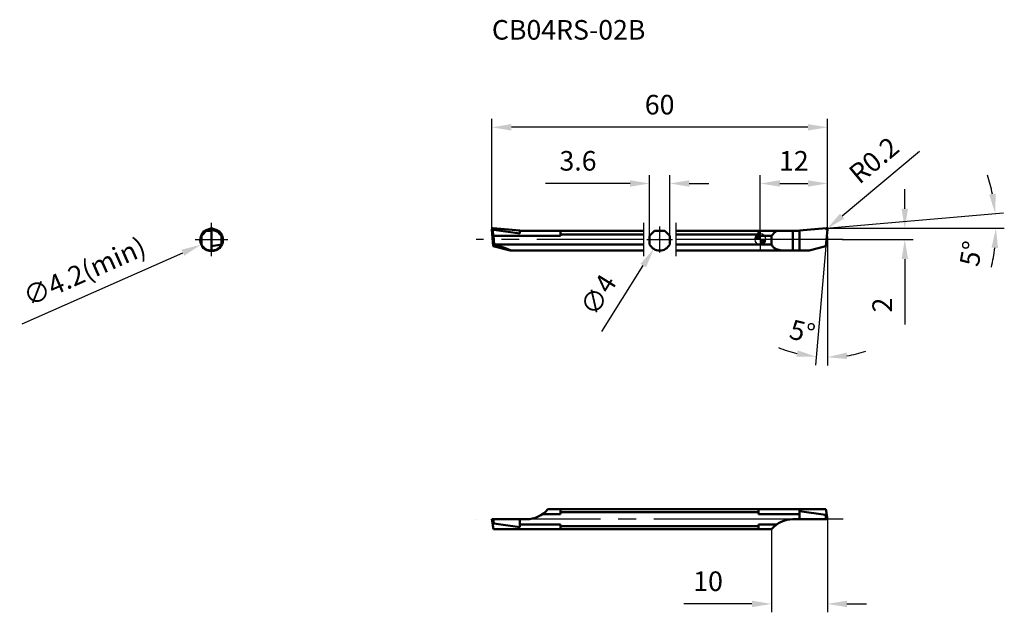
# Model space of a CAD drawing. Units: millimetres. Extents: x -132 to 44, y -67 to 39.
import ezdxf

# ---------------------------------------------------------------- set-up
doc = ezdxf.new("R2010")
doc.units = ezdxf.units.MM
doc.linetypes.add('CENTER2', pattern=[28.575, 19.05, -3.175, 3.175, -3.175])
for name, color, linetype, lineweight in [('1', 4, 'Continuous', 50), ('2', 7, 'Continuous', 25), ('4', 2, 'CENTER2', 25), ('CUT', 1, 'Continuous', 25), ('NOCUT', 7, 'Continuous', 25), ('SK1', 4, 'Continuous', 50), ('SK2', 7, 'Continuous', 25), ('SK4', 2, 'CENTER2', 25), ('SKVIEW1', 4, 'Continuous', 50), ('SKVIEW11', 4, 'Continuous', 25), ('SKVIEW2', 7, 'Continuous', 25), ('SKVIEW4', 2, 'CENTER2', 25)]:
    doc.layers.add(name, color=color, linetype=linetype, lineweight=lineweight)
doc.layers.add('SK6', color=5, linetype='Continuous')
doc.styles.add('simplex', font='txt.shx', dxfattribs={"height": 3.5})
doc.dimstyles.new('コピー - ISO-25', dxfattribs={"dimscale": 0, "dimtxt": 3.5, "dimasz": 3.5, "dimexe": 1.5, "dimexo": 0, "dimgap": 2.3, "dimtad": 1, "dimdec": 8, "dimdsep": 46, "dimtxsty": 'simplex', "dimcen": 0.09, "dimclrd": 256, "dimclre": 256, "dimclrt": 256, "dimadec": 0, "dimazin": 0, "dimtfac": 1, "dimtofl": 0, "dimtmove": 0, "dimatfit": 3, "dimfxl": 1, "dimtolj": 1, "dimlwd": -1, "dimlwe": -1, "dimarcsym": 0})

# ---------------------------------------------------------------- blocks, each defined once
blk = doc.blocks.new('*D3')
at = {"layer": '2'}
for p, q in [((25.84, 5.5), (25.84, 9)), ((11.78, 2), (27.34, 2)), ((14.65, 0), (27.34, 0)), ((25.84, -3.5), (25.84, -15.18))]:
    blk.add_line(p, q, dxfattribs=at)
for points in [[(25.25, 5.5), (26.42, 5.5), (25.84, 2)], [(26.42, -3.5), (25.25, -3.5), (25.84, 0)]]:
    blk.add_solid(points, dxfattribs=at)
at = {"layer": 'Defpoints', "color": 0}
for p in [(11.78, 2), (25.84, 2), (14.65, 0)]:
    blk.add_point(p, dxfattribs=at)
at = {"layer": '2', "insert": (21.79, -11.72), "char_height": 3.5, "attachment_point": 5, "rotation": 90, "style": 'simplex'}
blk.add_mtext('\\A1;2', dxfattribs=at)
blk = doc.blocks.new('*D4')
at = {"layer": '2'}
for p, q in [((0, 0), (0, 11.51)), ((12, 2), (12, 11.51)), ((3.5, 10.01), (8.5, 10.01))]:
    blk.add_line(p, q, dxfattribs=at)
for points in [[(3.5, 10.59), (3.5, 9.43), (0, 10.01)], [(8.5, 9.43), (8.5, 10.59), (12, 10.01)]]:
    blk.add_solid(points, dxfattribs=at)
at = {"layer": 'Defpoints', "color": 0}
for p in [(12, 10.01), (12, 2), (0, 0)]:
    blk.add_point(p, dxfattribs=at)
at = {"layer": '2', "insert": (6, 14.06), "char_height": 3.5, "attachment_point": 5, "style": 'simplex'}
blk.add_mtext('\\A1;12', dxfattribs=at)
blk = doc.blocks.new('*D5')
at = {"layer": 'Defpoints', "color": 0}
for p in [(-16.2, 10.01), (-19.8, 0.67), (-16.2, 0.67)]:
    blk.add_point(p, dxfattribs=at)
at = {"layer": 'SK2'}
for p, q in [((-19.8, 0.67), (-19.8, 11.51)), ((-16.2, 0.67), (-16.2, 11.51)), ((-23.3, 10.01), (-38.4, 10.01)), ((-12.7, 10.01), (-9.2, 10.01))]:
    blk.add_line(p, q, dxfattribs=at)
for points in [[(-23.3, 9.43), (-23.3, 10.59), (-19.8, 10.01)], [(-12.7, 10.59), (-12.7, 9.43), (-16.2, 10.01)]]:
    blk.add_solid(points, dxfattribs=at)
at = {"layer": 'SK2', "insert": (-32.6, 14.06), "char_height": 3.5, "attachment_point": 5, "style": 'simplex'}
blk.add_mtext('\\A1;3.6', dxfattribs=at)
blk = doc.blocks.new('*D6')
at = {"layer": 'Defpoints', "color": 0}
for p in [(-48, 20.05), (-48, 1.8), (12, 0.5)]:
    blk.add_point(p, dxfattribs=at)
at = {"layer": 'SK2'}
for p, q in [((-48, 1.8), (-48, 21.55)), ((12, 0.5), (12, 21.55)), ((8.5, 20.05), (-44.5, 20.05))]:
    blk.add_line(p, q, dxfattribs=at)
for points in [[(-44.5, 20.63), (-44.5, 19.47), (-48, 20.05)], [(8.5, 19.47), (8.5, 20.63), (12, 20.05)]]:
    blk.add_solid(points, dxfattribs=at)
at = {"layer": 'SK2', "insert": (-18, 24.1), "char_height": 3.5, "attachment_point": 5, "style": 'simplex'}
blk.add_mtext('\\A1;60', dxfattribs=at)
blk = doc.blocks.new('*D7')
at = {"layer": '2'}
for p, q in [((11.78, 2), (43.51, 4.78)), ((12.11, 2), (43.63, 2))]:
    blk.add_line(p, q, dxfattribs=at)
for start, end in [(11.6121, 18.2242), (346.7758, 353.3879)]:
    blk.add_arc((11.78, 2), 30.35, start, end, dxfattribs=at)
for points in [[(40.93, 8.02), (42.08, 8.19), (42.01, 4.64)], [(42.51, -1.53), (41.34, -1.46), (42.13, 2)]]:
    blk.add_solid(points, dxfattribs=at)
at = {"layer": 'Defpoints', "color": 0}
for p in [(42.08, 3.76), (8.87, 2), (11.78, 2), (12.11, 2), (8.34, 1.7)]:
    blk.add_point(p, dxfattribs=at)
at = {"layer": '2', "insert": (37.69, -2.53), "char_height": 3.5, "attachment_point": 5, "rotation": 80.0819, "style": 'simplex'}
blk.add_mtext('\\A1;5%%d', dxfattribs=at)
blk = doc.blocks.new('*D8')
at = {"layer": 'Defpoints', "color": 0}
for p in [(-16.94, 1.69), (-19.06, -1.69)]:
    blk.add_point(p, dxfattribs=at)
at = {"layer": 'SK2'}
for p, q in [((-18, -0.09), (-18, 0.09)), ((-18.09, 0), (-17.91, 0)), ((-28.32, -16.47), (-20.92, -4.66))]:
    blk.add_line(p, q, dxfattribs=at)
blk.add_solid([(-20.43, -4.97), (-21.42, -4.35), (-19.06, -1.69)], dxfattribs=at)
at = {"layer": 'SK2', "insert": (-28.98, -9.9), "char_height": 3.5, "attachment_point": 5, "rotation": 57.921, "style": 'simplex'}
blk.add_mtext('\\A1;∅4', dxfattribs=at)
blk = doc.blocks.new('*D9')
at = {"layer": 'Defpoints', "color": 0}
for p in [(12, -50), (2, -51.8), (12, -65.14)]:
    blk.add_point(p, dxfattribs=at)
at = {"layer": 'SKVIEW2'}
for p, q in [((12, -50), (12, -66.64)), ((2, -51.8), (2, -66.64)), ((-1.5, -65.14), (-13.68, -65.14)), ((15.5, -65.14), (19, -65.14))]:
    blk.add_line(p, q, dxfattribs=at)
for points in [[(-1.5, -65.73), (-1.5, -64.56), (2, -65.14)], [(15.5, -64.56), (15.5, -65.73), (12, -65.14)]]:
    blk.add_solid(points, dxfattribs=at)
at = {"layer": 'SKVIEW2', "insert": (-9.34, -61.09), "char_height": 3.5, "attachment_point": 5, "style": 'simplex'}
blk.add_mtext('\\A1;10', dxfattribs=at)
blk = doc.blocks.new('*D11')
at = {"layer": '2'}
for p, q in [((12, 0.5), (12, -22.55)), ((11.74, -1.2), (9.88, -22.46))]:
    blk.add_line(p, q, dxfattribs=at)
for start, end in [(247.4224, 256.2112), (278.7888, 287.5776)]:
    blk.add_arc((12, 1.79), 22.84, start, end, dxfattribs=at)
for points in [[(6.46, -20.97), (6.65, -19.81), (10.01, -20.96)], [(15.45, -20.2), (15.53, -21.36), (12, -21.05)]]:
    blk.add_solid(points, dxfattribs=at)
at = {"layer": 'Defpoints', "color": 0}
for p in [(12, 21.55), (12, 1.78), (12, 0.5), (11.74, -1.2), (11.34, -21.04)]:
    blk.add_point(p, dxfattribs=at)
at = {"layer": '2', "insert": (7.52, -16.46), "char_height": 3.5, "attachment_point": 5, "rotation": 346.2112, "style": 'simplex'}
blk.add_mtext('\\A1;5%%d', dxfattribs=at)
blk = doc.blocks.new('*D12')
at = {"layer": '2'}
for p, q in [((28.48, 15.7), (14.63, 4.18)), ((11.7, 1.81), (11.88, 1.81)), ((11.79, 1.72), (11.79, 1.9))]:
    blk.add_line(p, q, dxfattribs=at)
blk.add_solid([(14.26, 4.63), (15.01, 3.73), (11.94, 1.94)], dxfattribs=at)
at = {"layer": 'Defpoints', "color": 0}
for p in [(11.79, 1.81), (11.94, 1.94)]:
    blk.add_point(p, dxfattribs=at)
at = {"layer": '2', "insert": (20.31, 14.17), "char_height": 3.5, "attachment_point": 5, "rotation": 39.7534, "style": 'simplex'}
blk.add_mtext('\\A1;R0.2', dxfattribs=at)
blk = doc.blocks.new('zero block')
h = blk.add_hatch(color=7)
h.paths.add_polyline_path([(0, 1, 0.414214), (-1, 0), (0, 0)])
h.paths.add_polyline_path([(1, 0), (0, 0), (0, -1, 0.414214)])
at = {"color": 7, "ltscale": 0.2}
for p, q in [((-1, 0), (1, 0)), ((0, -1), (0, 1))]:
    blk.add_line(p, q, dxfattribs=at)
for start, end in [(90, 180), (180, 270), (0, 90), (270, 0)]:
    blk.add_arc((0, 0), 1, start, end, dxfattribs=at)
blk = doc.blocks.new('*D13')
at = {"layer": 'Defpoints', "color": 0}
for p in [(-96.2, 0.75), (-100.05, -0.95)]:
    blk.add_point(p, dxfattribs=at)
at = {"layer": 'SKVIEW2'}
for p, q in [((-98.22, -0.1), (-98.04, -0.1)), ((-98.13, -0.19), (-98.13, -0.01)), ((-131.99, -15.09), (-103.25, -2.37))]:
    blk.add_line(p, q, dxfattribs=at)
blk.add_solid([(-103.01, -2.9), (-103.48, -1.83), (-100.05, -0.95)], dxfattribs=at)
at = {"layer": 'SKVIEW2', "insert": (-120.86, -5.73), "char_height": 3.5, "attachment_point": 5, "rotation": 23.8791, "style": 'simplex'}
blk.add_mtext('\\A1;∅4.2(min)', dxfattribs=at)

msp = doc.modelspace()

# ---------------------------------------------------------------- linework, layer by layer
at = {"layer": '1'}
for p, q in [((7.00000583, 1.58081838), (11.78257289, 1.99923878)), ((11.99924461, 1.78256706), (11.7383038, -1.2)), ((0, 1.55), (7.00000583, 1.55)), ((0, 0.67487373), (2.00000583, 0.67487373)), ((2.00000583, -0.87177979), (2.00000583, 0.67487373)), ((5.84188037, 1.55), (5.84188037, -2)), ((7.00000583, 1.58081838), (7.00000583, -2)), ((7.00000583, 1.55), (7.00000583, -2)), ((0, -0.87177979), (2.00000583, -0.87177979)), ((11.7383038, -1.2), (8.75266316, -2)), ((0, -2), (7.00000583, -2)), ((7.00000583, -2), (8.75266316, -2))]:
    msp.add_line(p, q, dxfattribs=at)
msp.add_ellipse((5.84188037, -2.52512627), major_axis=(0, 5), ratio=1, start_param=0.6180235501, end_param=0.8762980612, dxfattribs=at)
for points, knots in [([(11.99924461, 1.78256706), (12.0005095, 1.79702398), (11.99989922, 1.82633399), (11.98594877, 1.88288324), (11.94606266, 1.9460572), (11.88289008, 1.98595222), (11.82633863, 1.99989049), (11.79702953, 2.00050365), (11.78257289, 1.99923878)], [0, 0, 0, 0, 0.1253571646, 0.2507370558, 0.5000023862, 0.749266577, 0.8746452958, 1, 1, 1, 1]), ([(2.00000583, -0.87177979), (2.06372686, -1.02973782), (2.19221869, -1.25216356), (2.42743378, -1.48671976), (2.69107906, -1.67462294), (3.0759991, -1.83473662), (3.58004376, -1.93532814), (4.11722588, -1.98163525), (4.67861521, -1.99756378), (5.25617971, -2.00020451), (5.64573324, -2), (5.84187683, -2)], [0, 0, 0, 0, 0.1198775359, 0.1767330906, 0.2328690575, 0.3467635353, 0.4667545071, 0.593508652, 0.7258271005, 0.8619521107, 1, 1, 1, 1])]:
    msp.add_open_spline(points, degree=3, knots=knots, dxfattribs=at)
at = {"layer": '4'}
msp.add_line((14.80990195, 0), (0, 0), dxfattribs=at)
at = {"layer": 'CUT'}
for p, q in [((7.00000583, 1.58081838), (11.78257289, 1.99923878)), ((11.99924461, 1.78256706), (11.7383038, -1.2)), ((7.00000583, 1.58081838), (7.00000583, -2)), ((11.7383038, -1.2), (8.75266316, -2)), ((7.00000583, -2), (8.75266316, -2))]:
    msp.add_line(p, q, dxfattribs=at)
msp.add_open_spline([(11.99924461, 1.78256706), (12.0005095, 1.79702398), (11.99989922, 1.82633399), (11.98594877, 1.88288324), (11.94606266, 1.9460572), (11.88289008, 1.98595222), (11.82633863, 1.99989049), (11.79702953, 2.00050365), (11.78257289, 1.99923878)], degree=3, knots=[0, 0, 0, 0, 0.1253571646, 0.2507370558, 0.5000023862, 0.749266577, 0.8746452958, 1, 1, 1, 1], dxfattribs=at)
at = {"layer": 'NOCUT'}
for p, q in [((0, 1.55), (7.00000583, 1.55)), ((0, 1.55), (0, -2)), ((7.00000583, 1.55), (7.00000583, -2)), ((0, -2), (7.00000583, -2))]:
    msp.add_line(p, q, dxfattribs=at)
at = {"layer": 'SK1'}
for p, q in [((-47.99923296, 1.78256706), (-47.73829215, -1.2)), ((-47.99923296, 1.78256706), (-47.84517251, 1.36277176)), ((-47.67671836, 1.71082575), (-47.78256123, 1.99923878)), ((-42.99999417, 1.58081838), (-47.78256123, 1.99923878)), ((-47.71241206, 0.67487373), (-47.84517251, 1.36277176)), ((-47.57709741, -0.87177979), (-47.71241206, 0.67487373)), ((-35.69999417, 0.67487373), (-47.71241206, 0.67487373)), ((-43.02457553, 1.06950136), (-47.67671836, 1.71082575)), ((-43.02457553, 1.06950136), (-42.98253735, 1.55)), ((-42.99999417, 1.55), (-42.99999417, 1.58081838)), ((-42.99999417, 1.55), (-20.9, 1.55)), ((-35.69999417, 0.67487373), (-35.69999417, 1.55)), ((-20.9, 0.87177979), (-35.69999417, 0.87177979)), ((-19.8, 0.67487373), (-18.92487373, 1.55)), ((-19.8, -0.87177979), (-19.8, 0.67487373)), ((-18.92487373, 1.55), (-17.07512627, 1.55)), ((-16.2, 0.67487373), (-17.07512627, 1.55)), ((-16.2, -0.87177979), (-16.2, 0.67487373)), ((-15.1, 1.55), (0, 1.55)), ((-0.29999417, 0.87177979), (-15.1, 0.87177979)), ((-0.29999417, 0.67487373), (-0.29999417, 1.55)), ((-0.29999417, 0.67487373), (0, 0.67487373)), ((-47.73829215, -1.2), (-47.57544753, -0.91940362)), ((-47.73829215, -1.2), (-44.7526515, -2)), ((-47.57709741, -0.87177979), (-20.9, -0.87177979)), ((-15.1, -0.87177979), (0, -0.87177979)), ((-44.7526515, -2), (-20.9, -2)), ((-15.1, -2), (0, -2))]:
    msp.add_line(p, q, dxfattribs=at)
for start, end in [(205.8419327632, 270), (270, 334.1580672368)]:
    msp.add_arc((-18, 0), 2, start, end, dxfattribs=at)
for centre, major_axis, ratio, start_param, end_param in [((-47.84327855, 0), (-0.17692412, 1.99991422), 0.1046953992, 4.225467879, 4.2521004655), ((-52.21675312, 0), (7.58694352, -1.97149493), 0.0443477118, 6.1141496874, 7.2072866159)]:
    msp.add_ellipse(centre, major_axis=major_axis, ratio=ratio, start_param=start_param, end_param=end_param, dxfattribs=at)
for points, knots in [([(-47.99923296, 1.78256706), (-48.00174819, 1.81131449), (-47.99398812, 1.8707089), (-47.9458775, 1.94588272), (-47.87070465, 1.99399848), (-47.81130909, 2.00175405), (-47.78256123, 1.99923878)], [0, 0, 0, 0, 0.2500227467, 0.4999984655, 0.7499734894, 1, 1, 1, 1]), ([(-47.84517251, 1.36277176), (-47.85164516, 1.39630919), (-47.85835296, 1.46481183), (-47.84829358, 1.55110495), (-47.82500893, 1.61769494), (-47.79508674, 1.66608259), (-47.74610382, 1.70723651), (-47.69978837, 1.71400628), (-47.67671836, 1.71082576)], [0, 0, 0, 0, 0.2307765168, 0.4619009565, 0.5805394675, 0.7049364326, 0.8426535295, 1, 1, 1, 1])]:
    msp.add_open_spline(points, degree=3, knots=knots, dxfattribs=at)
at = {"layer": 'SK4'}
for p, q in [((-20.9, 3), (-20.9, -3)), ((-18, 2.3), (-18, -2.3)), ((-15.1, 3), (-15.1, -3)), ((-20.9, 0), (-50.80990435, 0)), ((-20.3, 0), (-15.7, 0)), ((0, 0), (-15.1, 0))]:
    msp.add_line(p, q, dxfattribs=at)
at = {"layer": 'SKVIEW1'}
for p, q in [((-98.12518478, 1.99923878), (-98.88923274, 1.71082575)), ((-98.12518477, 2.00000114), (-98.88800833, 1.71205017)), ((-97.36236121, 1.71205017), (-98.12518477, 2.00000114)), ((-98.12518477, -2), (-98.12518477, 1.99995615)), ((-97.0130828, 1.36277176), (-98.12518476, 1.78256706)), ((-99.92518477, 0.67487373), (-98.88801848, 1.71204002)), ((-99.92518477, -0.87177979), (-99.92518477, 0.87177979)), ((-99.38910724, 1.55), (-98.12518477, 1.55)), ((-98.12518477, 1.58081838), (-98.20953538, 1.55)), ((-96.32518477, 0.67487373), (-97.36236434, 1.71205331)), ((-97.20031104, 1.55), (-96.8612623, 1.55)), ((-96.32518477, -0.87177979), (-96.32518477, 0.87177979)), ((-98.12518477, -1.2), (-96.3490381, -0.91940362)), ((-35.69999382, -49.07512627), (-38.94474118, -49.07512627)), ((-35.69999382, -48.2), (-35.69999382, -49.07512627)), ((-0.29999382, -48.73607753), (-35.69999382, -48.73607753)), ((-0.29999382, -49.07512627), (-0.29999382, -48.2)), ((7.00000618, -48.87559383), (6.98254935, -49.07512627)), ((6.98254935, -49.91982958), (6.98254935, -49.07512627)), ((7.00000618, -48.2), (11.71242406, -48.2)), ((7.00000618, -48.2), (7.00000618, -50)), ((7.00000618, -50), (7.00000618, -48.2)), ((7.02458753, -48.59462763), (7.00000618, -49.36952464)), ((7.02458753, -48.59462763), (7.00000618, -48.87559383)), ((7.02458753, -48.59462763), (11.67673036, -49.23595204)), ((11.67673036, -49.23595204), (11.78257324, -49.99999998)), ((11.71242406, -48.2), (11.84518452, -48.88789803)), ((12.00000732, -50), (11.84983325, -48.91595312)), ((-47.99999496, -50), (-47.84982089, -51.08404688)), ((-47.99993602, -50), (-41.84186837, -50)), ((-47.67671801, -50.76404797), (-47.78256088, -50.00000001)), ((-43.02457518, -51.40537237), (-47.67671801, -50.76404797)), ((-43.02457518, -51.40537237), (-42.982537, -50.08017042)), ((-43.02457518, -51.40537237), (-42.982537, -50.92487373)), ((-42.99999382, -50.0843506), (-42.99999382, -50)), ((-42.982537, -50.08017042), (-42.99999382, -50.0843506)), ((-42.982537, -50.08017042), (-42.982537, -50.92487373)), ((-35.69999382, -50.92487373), (-42.982537, -50.92487373)), ((-35.69999382, -50.92487373), (-35.69999382, -51.8)), ((-0.29999382, -51.8), (-0.29999382, -50.92487373)), ((7.00000618, -50), (5.84188072, -50)), ((7.00000618, -49.36952464), (6.98254935, -49.91982958)), ((6.98254935, -49.91982958), (7.00000618, -49.9156494)), ((7.00000618, -50), (12.00001129, -50)), ((-47.71241171, -51.8), (-47.84517216, -51.11210197)), ((-35.69999382, -51.26392247), (-0.29999382, -51.26392247))]:
    msp.add_line(p, q, dxfattribs=at)
for points in [[(-37.99999382, -48.2), (0.00000035, -48.2), (7.00000618, -48.2)], [(-0.29999382, -49.07512627), (0.00000035, -49.07512627), (6.98254935, -49.07512627)], [(-0.29999382, -50.92487373), (0.00000035, -50.92487373), (2.94475354, -50.92487373)], [(-47.71241171, -51.8), (0.00000035, -51.8), (2.00000618, -51.8)]]:
    msp.add_lwpolyline(points, dxfattribs=at)
for centre, radius, start, end in [((-98.12518477, 0), 2, 129.194967426, 154.1580672368), ((-98.12518477, 0), 2, 25.8419327632, 50.805032574), ((-98.12518477, 0), 2, 205.8419327632, 334.1580672368), ((-41.84186837, -45), 5, 270, 320.2081805005), ((5.84188072, -55), 5, 90, 140.2081805004)]:
    msp.add_arc(centre, radius, start, end, dxfattribs=at)
for points, knots in [([(11.84983449, -48.91595312), (11.85419245, -48.94741408), (11.8565592, -48.99544389), (11.84960709, -49.0589585), (11.83854667, -49.10634276), (11.81975805, -49.15292943), (11.78948314, -49.19718646), (11.75035728, -49.22665198), (11.71009773, -49.23773069), (11.68780017, -49.23747816), (11.67673036, -49.23595203)], [0, 0, 0, 0, 0.2286830614, 0.3433792838, 0.4592834922, 0.5779975574, 0.7030383198, 0.8417336741, 0.9195430566, 1, 1, 1, 1]), ([(-47.84982285, -51.08404696), (-47.85417973, -51.05259936), (-47.85729516, -50.9885831), (-47.84447226, -50.9085311), (-47.8198136, -50.84715314), (-47.78947723, -50.80291814), (-47.74165317, -50.76644478), (-47.69832082, -50.76106973), (-47.67671801, -50.76404798)], [0, 0, 0, 0, 0.2290284202, 0.4595403214, 0.5784390401, 0.7036832373, 0.8426842533, 1, 1, 1, 1])]:
    msp.add_open_spline(points, degree=3, knots=knots, dxfattribs=at)
for points in [[(11.84518452, -48.88789803), (11.84698085, -48.89720555), (11.84853384, -48.9065635), (11.84983449, -48.91595312)], [(-47.84517216, -51.11210197), (-47.84696849, -51.10279444), (-47.84852197, -51.09343657), (-47.84982285, -51.08404696)]]:
    msp.add_open_spline(points, degree=3, dxfattribs=at)
at = {"layer": 'SKVIEW11'}
msp.add_circle((-98.12518477, -0.09999987), 2.1, dxfattribs=at)
at = {"layer": 'SKVIEW4'}
for p, q in [((-98.12518477, -3.00000089), (-98.12518477, 2.99999911)), ((-101.02518477, -0.00000089), (-95.22518477, -0.00000089))]:
    msp.add_line(p, q, dxfattribs=at)
msp.add_lwpolyline([(14.80990195, -50), (0.00000035, -50), (-50.80990435, -50)], dxfattribs=at)

# ---------------------------------------------------------------- block references
at = {"rotation": 180}
msp.add_blockref('zero block', (0, 0), dxfattribs=at)

# ---------------------------------------------------------------- texts
at = {"layer": 'SK6', "insert": (-47.99999965, 39.22356324), "char_height": 3.5, "width": 0.1549, "attachment_point": 1, "style": 'simplex'}
msp.add_mtext('CB04RS-02B', dxfattribs=at)

# ---------------------------------------------------------------- dimensions: what is measured, and where the dimension line sits
at = {"layer": '2'}
for base, line1, line2, picture, middle in [((11.33572049, -21.03861274), ((11.99924461, 1.78256706), (11.7383038, -1.2)), ((12.00000035, 0.5), (12.00000035, 21.55106735)), '*D11', (6.55635015, -20.39006003)), ((42.07750167, 3.76443121), ((8.33557077, 1.6983551), (11.78121299, 1.99980973)), ((12.107004, 2), (8.87362258, 2)), '*D7', (41.67532573, -3.22671979))]:
    dim = msp.add_angular_dim_2l(base=base, line1=line1, line2=line2, dimstyle='コピー - ISO-25', override={"dimscale": 1}, dxfattribs=at)
    dim.commit()
    dim.dimension.update_dxf_attribs({"geometry": picture, "text_midpoint": middle, "dimtype": 162})
dim = msp.add_radius_dim(center=(11.78764995, 1.8135103), mpoint=(11.94141083, 1.9414071), dimstyle='コピー - ISO-25', override={"dimscale": 1}, dxfattribs=at)
dim.commit()
dim.dimension.update_dxf_attribs({"geometry": '*D12', "text_midpoint": (12.02420804, 2.01027701), "dimtype": 164})
dim = msp.add_linear_dim(base=(12.0000003498, 10.0097185115), p1=(0, 0), p2=(12.0000003498, 1.9999771532), dimstyle='コピー - ISO-25', override={"dimscale": 1}, dxfattribs=at)
dim.commit()
dim.dimension.update_dxf_attribs({"geometry": '*D4', "text_midpoint": (6.0000001749, 10.0097185115), "dimtype": 160})
dim = msp.add_linear_dim(base=(25.83557112, 2), p1=(14.64547272, 0), p2=(11.78211468, 2), angle=90, dimstyle='コピー - ISO-25', override={"dimscale": 1}, dxfattribs=at)
dim.commit()
dim.dimension.update_dxf_attribs({"geometry": '*D3', "text_midpoint": (25.83557112, -11.71666667), "dimtype": 160})
at = {"layer": 'SK2'}
dim = msp.add_linear_dim(base=(-47.9999996502, 20.0510673478), p1=(12.0000003498, 0.5), p2=(-47.9999996502, 1.800783066), dimstyle='コピー - ISO-25', override={"dimscale": 1}, dxfattribs=at)
dim.commit()
dim.dimension.update_dxf_attribs({"geometry": '*D6', "text_midpoint": (-17.9999996502, 24.1010673478)})
dim = msp.add_linear_dim(base=(-16.2, 10.01134531), p1=(-19.8, 0.67487373), p2=(-16.2, 0.67487373), dimstyle='コピー - ISO-25', override={"dimscale": 1}, dxfattribs=at)
dim.commit()
dim.dimension.update_dxf_attribs({"geometry": '*D5', "text_midpoint": (-32.6, 10.01134531), "dimtype": 160})
dim = msp.add_diameter_dim_2p(p1=(-16.937822891, 1.694632641), p2=(-19.062177109, -1.694632641), dimstyle='コピー - ISO-25', override={"dimscale": 1}, dxfattribs=at)
dim.commit()
dim.dimension.update_dxf_attribs({"geometry": '*D8', "text_midpoint": (-19.062177109, -1.694632641), "dimtype": 163})
at = {"layer": 'SKVIEW2'}
dim = msp.add_diameter_dim_2p(p1=(-96.20494098, 0.750096463), p2=(-100.045428561, -0.950096213), text='<>(min)', dimstyle='コピー - ISO-25', override={"dimscale": 1}, dxfattribs=at)
dim.commit()
dim.dimension.update_dxf_attribs({"geometry": '*D13', "text_midpoint": (-107.241089255, -4.135631736), "dimtype": 163})
dim = msp.add_linear_dim(base=(11.9999515419, -65.1427799022), p1=(1.999951542, -51.8), p2=(11.9999515419, -50), dimstyle='コピー - ISO-25', override={"dimscale": 1}, dxfattribs=at)
dim.commit()
dim.dimension.update_dxf_attribs({"geometry": '*D9', "text_midpoint": (-9.3417151247, -65.1427799022), "dimtype": 160})

doc.saveas('drawing.dxf')
